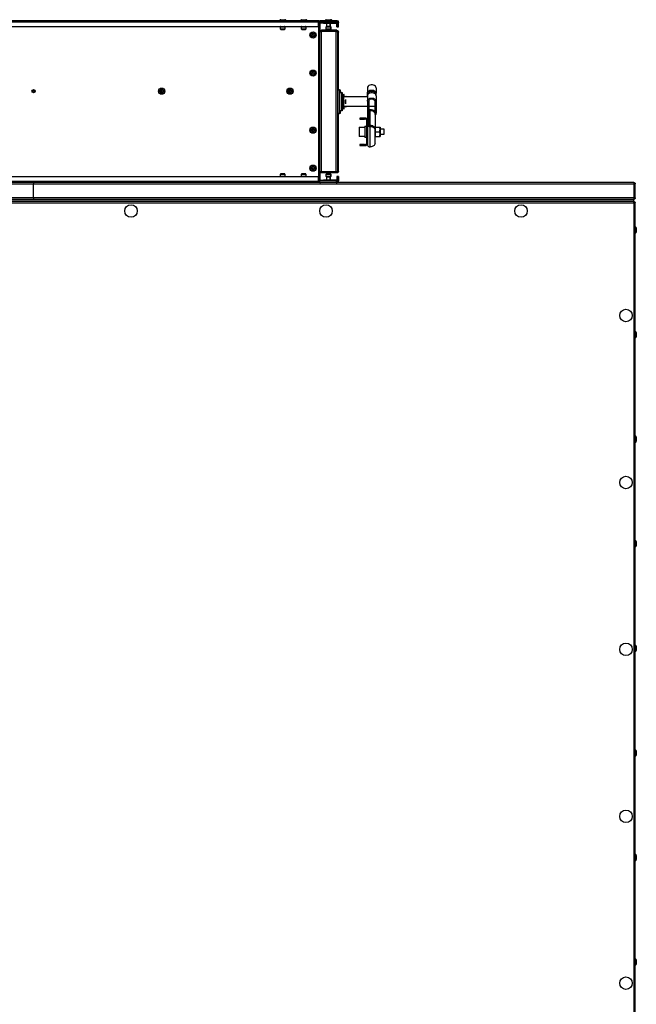
# Model space of a CAD drawing. Units: millimetres. Extents: x 1167 to 15575, y -8610 to 1780.
# Drawn here: x 1811 to 2459, y -5710 to -4675 of the extents above; entities that cross this region are included whole.
import ezdxf

# ---------------------------------------------------------------- set-up
doc = ezdxf.new("R2010")
doc.units = ezdxf.units.MM

msp = doc.modelspace()

# ---------------------------------------------------------------- linework, layer by layer
at = {"color": 7, "linetype": 'Continuous', "lineweight": 25}
for p, q in [((2124.9, -4675.8), (1525.9, -4675.8)), ((2124.9, -4677.3), (1525.9, -4677.3)), ((2085.2, -4674.6), (2089.6, -4674.6)), ((2089.6, -4674.6), (2089.8, -4674.6)), ((2107.2, -4674.6), (2111.6, -4674.6)), ((2111.6, -4674.6), (2111.8, -4674.6)), ((2125.2, -4675.8), (2124.9, -4675.8)), ((2124.9, -4677.3), (2124.9, -4675.8)), ((2125, -4676.6), (2124.9, -4676.7)), ((2124.9, -4681.8), (2124.9, -4677.3)), ((2126.2, -4678.3), (2124.9, -4678.3)), ((2125.2, -4676.5), (2125.2, -4675.8)), ((2125.2, -4678.3), (2125.2, -4678.1)), ((2125.2, -4678.3), (2125.2, -4678.1)), ((2125.4, -4676.3), (2125.4, -4678)), ((2126.2, -4677.6), (2126.2, -4677.5)), ((2126.2, -4678.3), (2126.2, -4677.6)), ((2126.7, -4678.3), (2126.2, -4678.3)), ((2126.2, -4843.3), (2126.2, -4678.3)), ((2126.4, -4677.5), (2143.4, -4677.5)), ((2143.4, -4676), (2126.6, -4676)), ((2126.7, -4677.6), (2126.7, -4677.6)), ((2126.7, -4678.3), (2126.7, -4677.6)), ((2126.7, -4686.4), (2126.7, -4678.3)), ((2143.6, -4675.8), (2127, -4675.8)), ((2145.4, -4677.7), (2127, -4677.7)), ((2127.4, -4678), (2130.4, -4678)), ((2130.4, -4678), (2130.4, -4678.3)), ((2130.4, -4678.3), (2143.4, -4678.3)), ((2133.2, -4674.6), (2137.6, -4674.6)), ((2133.9, -4681.8), (2133.9, -4678.3)), ((2136.9, -4678.3), (2136.9, -4681.8)), ((2137.4, -4678.3), (2137.4, -4681.8)), ((2137.6, -4674.6), (2138.1, -4674.6)), ((2143.4, -4676), (2143.4, -4677.5)), ((2145.4, -4676), (2143.4, -4676)), ((2143.4, -4677.5), (2145.4, -4677.5)), ((2143.4, -4678.3), (2143.9, -4678.3)), ((2143.4, -4678.3), (2143.4, -4678.3)), ((2144.1, -4675.8), (2143.6, -4675.8)), ((2143.9, -4678.3), (2143.9, -4678.3)), ((2145.4, -4678), (2144.4, -4678)), ((2144.4, -4682), (2144.4, -4678)), ((2145.9, -4676), (2145.4, -4676)), ((2145.4, -4677.5), (2145.4, -4676)), ((2145.4, -4677.5), (2145.9, -4677.5)), ((2145.4, -4677.5), (2145.4, -4677.7)), ((2145.4, -4677.7), (2145.4, -4678)), ((2145.9, -4678), (2145.4, -4678)), ((2145.4, -4682), (2145.4, -4678)), ((2145.9, -4677.5), (2145.9, -4676)), ((2145.9, -4677.5), (2145.9, -4677.7)), ((2145.9, -4677.7), (2145.9, -4678)), ((2145.9, -4682), (2145.9, -4678)), ((1525.9, -4681.8), (2124.9, -4681.8)), ((2085.1, -4684.5), (2085.1, -4682.1)), ((2085.4, -4684.8), (2089.3, -4684.8)), ((2089.6, -4682.1), (2089.6, -4684.5)), ((2107.1, -4684.5), (2107.1, -4682.1)), ((2107.4, -4684.8), (2111.3, -4684.8)), ((2111.6, -4682.1), (2111.6, -4684.5)), ((2124.9, -4681.8), (2124.9, -4839.8)), ((2128, -4686.8), (2128, -4685.8)), ((2143.6, -4685.8), (2128, -4685.8)), ((2143.6, -4686.8), (2128, -4686.8)), ((2128, -4834.7), (2128, -4686.9)), ((2143.6, -4686.9), (2128, -4686.9)), ((2133.1, -4684.5), (2133.1, -4682.1)), ((2137.3, -4681.8), (2133.4, -4681.8)), ((2133.4, -4684.8), (2137.3, -4684.8)), ((2137.8, -4681.8), (2137.3, -4681.8)), ((2137.3, -4684.8), (2137.8, -4684.8)), ((2137.6, -4682.1), (2137.6, -4684.5)), ((2138.1, -4682.1), (2138.1, -4684.5)), ((2144.1, -4685.8), (2143.6, -4685.8)), ((2143.6, -4685.8), (2143.6, -4686.8)), ((2143.6, -4834.7), (2143.6, -4686.9)), ((2144.4, -4682), (2145.4, -4682)), ((2145.4, -4682), (2145.9, -4682)), ((2145.4, -4834), (2145.4, -4687.6)), ((2145.9, -4748.3), (2145.9, -4687.6)), ((2145.6, -4748.3), (2147.2, -4748.3)), ((2147.2, -4748.3), (2147.7, -4748.3)), ((2147.4, -4773.1), (2147.4, -4748.5)), ((2147.4, -4751.3), (2149.2, -4751.3)), ((2147.9, -4751.3), (2147.9, -4748.5)), ((2149.2, -4751.3), (2149.7, -4751.3)), ((2149.4, -4751.5), (2149.4, -4770.1)), ((2149.4, -4753.3), (2151.2, -4753.3)), ((2149.9, -4753.3), (2149.9, -4751.5)), ((2151.2, -4753.3), (2151.7, -4753.3)), ((2176.4, -4746.4), (2176.4, -4751.9)), ((2176.4, -4751.9), (2177.9, -4751.9)), ((2176.4, -4754.8), (2176.4, -4751.9)), ((2177.9, -4752.4), (2177.9, -4751.9)), ((2184.1, -4751.9), (2185.6, -4751.9)), ((2184.1, -4751.9), (2184.1, -4752.4)), ((2185.6, -4746.4), (2185.6, -4751.9)), ((2185.6, -4754.8), (2185.6, -4751.9)), ((2151.4, -4768.1), (2151.4, -4753.5)), ((2151.4, -4755.3), (2153.2, -4755.3)), ((2176.4, -4755.8), (2151.4, -4755.8)), ((2151.9, -4755.3), (2151.9, -4753.5)), ((2153.2, -4755.3), (2153.7, -4755.3)), ((2153.4, -4755.8), (2153.4, -4755.5)), ((2153.4, -4762.6), (2153.4, -4759.1)), ((2153.9, -4755.8), (2153.9, -4755.5)), ((2176.4, -4754.8), (2176.4, -4760.2)), ((2177.9, -4760.2), (2176.4, -4760.2)), ((2176.4, -4760.2), (2176.4, -4785)), ((2177.9, -4760.2), (2177.9, -4785)), ((2184.1, -4760.2), (2185.6, -4760.2)), ((2184.1, -4760.2), (2184.1, -4772.9)), ((2185.6, -4754.8), (2185.6, -4760.2)), ((2185.6, -4756.5), (2185.9, -4756.8)), ((2185.6, -4760.2), (2185.6, -4772.9)), ((2185.9, -4764.8), (2185.9, -4756.8)), ((2147.2, -4773.3), (2145.6, -4773.3)), ((2145.9, -4834), (2145.9, -4773.3)), ((2147.7, -4773.3), (2147.2, -4773.3)), ((2149.2, -4770.3), (2147.4, -4770.3)), ((2147.9, -4773.1), (2147.9, -4770.3)), ((2149.7, -4770.3), (2149.2, -4770.3)), ((2151.2, -4768.3), (2149.4, -4768.3)), ((2149.9, -4768.3), (2149.9, -4770.1)), ((2151.7, -4768.3), (2151.2, -4768.3)), ((2176.4, -4765.8), (2151.4, -4765.8)), ((2153.2, -4766.3), (2151.4, -4766.3)), ((2151.9, -4768.1), (2151.9, -4766.3)), ((2153.7, -4766.3), (2153.2, -4766.3)), ((2153.4, -4766.1), (2153.4, -4765.8)), ((2153.9, -4766.1), (2153.9, -4765.8)), ((2184.1, -4765.8), (2177.9, -4765.8)), ((2179.1, -4770.3), (2179.1, -4769.3)), ((2179.1, -4769.3), (2179.4, -4769.3)), ((2179.1, -4770.3), (2179.4, -4770.3)), ((2179.4, -4769.3), (2179.4, -4770.3)), ((2185.6, -4772.9), (2184.1, -4772.9)), ((2184.1, -4772.9), (2184.1, -4774.4)), ((2185.6, -4765.1), (2185.9, -4764.8)), ((2185.6, -4774.4), (2185.6, -4772.9)), ((2168.4, -4778.2), (2168.4, -4779.2)), ((2173.4, -4778.2), (2168.4, -4778.2)), ((2168.4, -4779.2), (2173.4, -4779.2)), ((2174.6, -4778.2), (2173.4, -4778.2)), ((2173.4, -4779.2), (2173.4, -4778.2)), ((2174.6, -4779.2), (2173.4, -4779.2)), ((2174.6, -4779.2), (2174.6, -4778.2)), ((2176.4, -4780), (2175.4, -4780)), ((2175.4, -4780), (2175.4, -4805)), ((2185.6, -4774.4), (2184.1, -4774.4)), ((2184.4, -4774.4), (2184.4, -4787.5)), ((2120, -4790.5), (2118.3, -4790.5)), ((2120.1, -4790.6), (2118.3, -4790.6)), ((2167.8, -4787.5), (2173.8, -4787.5)), ((2167.8, -4787.5), (2167.8, -4797.5)), ((2173.8, -4786.5), (2175.4, -4786.5)), ((2173.8, -4786.5), (2173.8, -4798.5)), ((2177.9, -4785), (2176.4, -4785)), ((2176.4, -4785), (2176.4, -4793.8)), ((2176.4, -4793.8), (2176.4, -4804.9)), ((2179.1, -4785.8), (2179.1, -4786.9)), ((2179.4, -4785.8), (2179.1, -4785.8)), ((2179.4, -4786.9), (2179.1, -4786.9)), ((2179.1, -4786.9), (2179.1, -4808.4)), ((2179.4, -4785.8), (2179.4, -4786.9)), ((2183.7, -4787.5), (2184.1, -4787.5)), ((2184.4, -4790.4), (2184.4, -4789.3)), ((2184.4, -4804.8), (2184.4, -4790.4)), ((2184.5, -4787.5), (2184.7, -4787.7)), ((2184.7, -4787.7), (2184.8, -4787.5)), ((2184.7, -4787.7), (2184.7, -4797.2)), ((2185.3, -4787.5), (2189.3, -4787.5)), ((2185.3, -4792.5), (2189.3, -4792.5)), ((2189.7, -4787.5), (2189.9, -4787.7)), ((2189.9, -4787.7), (2189.9, -4797.2)), ((2189.9, -4789.5), (2193.8, -4789.5)), ((2193.8, -4789.5), (2193.8, -4795.5)), ((2173.8, -4797.5), (2167.8, -4797.5)), ((2175.4, -4798.5), (2173.8, -4798.5)), ((2176.4, -4805), (2175.4, -4805)), ((2176.4, -4804.9), (2176.4, -4806.5)), ((2184.7, -4797.2), (2184.5, -4797.5)), ((2184.8, -4797.5), (2184.7, -4797.2)), ((2185.3, -4797.5), (2189.3, -4797.5)), ((2189.9, -4797.2), (2189.7, -4797.5)), ((2193.8, -4795.5), (2189.9, -4795.5)), ((2168.4, -4805.8), (2168.4, -4806.8)), ((2173.4, -4805.8), (2168.4, -4805.8)), ((2168.4, -4806.8), (2173.4, -4806.8)), ((2173.4, -4806.8), (2173.4, -4805.8)), ((2173.4, -4805.8), (2174.6, -4805.8)), ((2173.4, -4806.8), (2174.6, -4806.8)), ((2174.6, -4805.8), (2174.6, -4806.8)), ((2179.1, -4808.4), (2179.4, -4808.4)), ((2126.7, -4843.3), (2126.7, -4835.2)), ((2143.6, -4834.7), (2128, -4834.7)), ((2128, -4834.8), (2128, -4835.8)), ((2143.6, -4834.8), (2128, -4834.8)), ((2143.6, -4835.8), (2128, -4835.8)), ((2128.5, -4834.8), (2128.2, -4834.7)), ((2143.6, -4835.8), (2143.6, -4834.8)), ((2144.1, -4835.8), (2143.6, -4835.8)), ((1825.4, -4845.8), (1194.3, -4845.8)), ((2124.9, -4839.8), (1525.9, -4839.8)), ((1525.9, -4844.4), (2124.9, -4844.4)), ((2456.5, -4845.8), (1825.4, -4845.8)), ((1825.4, -4845.8), (1825.4, -4847.3)), ((2085.1, -4839.5), (2085.1, -4837.1)), ((2089.3, -4836.8), (2085.4, -4836.8)), ((2089.6, -4837.1), (2089.6, -4839.5)), ((2107.1, -4839.5), (2107.1, -4837.1)), ((2111.3, -4836.8), (2107.4, -4836.8)), ((2111.6, -4837.1), (2111.6, -4839.5)), ((2124.9, -4844.4), (2124.9, -4839.8)), ((2126.2, -4843.3), (2124.9, -4843.3)), ((2124.9, -4845.8), (2124.9, -4844.4)), ((2124.9, -4845), (2125, -4845)), ((2125.2, -4843.5), (2125.2, -4843.3)), ((2125.2, -4843.5), (2125.2, -4843.3)), ((2125.2, -4845.8), (2125.2, -4845.1)), ((2125.4, -4845.3), (2125.4, -4843.6)), ((2126.7, -4843.3), (2126.2, -4843.3)), ((2126.2, -4844), (2126.2, -4843.3)), ((2126.2, -4844.1), (2126.2, -4844)), ((2143.4, -4844.1), (2126.4, -4844.1)), ((2126.6, -4845.6), (2143.4, -4845.6)), ((2126.7, -4844), (2126.7, -4843.3)), ((2126.7, -4844.1), (2126.7, -4844)), ((2127, -4843.9), (2145.4, -4843.9)), ((2130.4, -4843.6), (2127.4, -4843.6)), ((2143.4, -4843.3), (2130.4, -4843.3)), ((2130.4, -4843.3), (2130.4, -4843.6)), ((2133.1, -4839.5), (2133.1, -4837.1)), ((2137.3, -4836.8), (2133.4, -4836.8)), ((2133.4, -4839.8), (2137.3, -4839.8)), ((2133.9, -4843.3), (2133.9, -4839.8)), ((2136.9, -4839.8), (2136.9, -4843.3)), ((2137.8, -4836.8), (2137.3, -4836.8)), ((2137.3, -4839.8), (2137.8, -4839.8)), ((2137.4, -4839.8), (2137.4, -4843.3)), ((2137.6, -4837.1), (2137.6, -4839.5)), ((2138.1, -4837.1), (2138.1, -4839.5)), ((2143.4, -4843.3), (2143.4, -4843.3)), ((2143.9, -4843.3), (2143.4, -4843.3)), ((2143.4, -4844.1), (2143.4, -4845.6)), ((2145.4, -4844.1), (2143.4, -4844.1)), ((2143.4, -4845.6), (2145.4, -4845.6)), ((2143.9, -4843.3), (2143.9, -4843.3)), ((2145.4, -4839.6), (2144.4, -4839.6)), ((2144.4, -4839.6), (2144.4, -4843.6)), ((2145.4, -4843.6), (2144.4, -4843.6)), ((2145.9, -4839.6), (2145.4, -4839.6)), ((2145.4, -4839.6), (2145.4, -4843.6)), ((2145.4, -4843.6), (2145.4, -4843.9)), ((2145.9, -4843.6), (2145.4, -4843.6)), ((2145.4, -4843.9), (2145.4, -4844.1)), ((2145.4, -4845.6), (2145.4, -4844.1)), ((2145.9, -4844.1), (2145.4, -4844.1)), ((2145.4, -4845.6), (2145.9, -4845.6)), ((2145.9, -4839.6), (2145.9, -4843.6)), ((2145.9, -4843.6), (2145.9, -4843.9)), ((2145.9, -4843.9), (2145.9, -4844.1)), ((2145.9, -4845.6), (2145.9, -4844.1)), ((1193.8, -4847.3), (1825.4, -4847.3)), ((1825.4, -4847.3), (2457, -4847.3)), ((1825.4, -4862.1), (1825.4, -4847.3)), ((2456.9, -4846.6), (2457.4, -4846.6)), ((2457, -4847), (2457.1, -4847.3)), ((2457, -4862.1), (2457, -4847.3)), ((2457.9, -4847.3), (2457.1, -4847.3)), ((2457.1, -4847.3), (2457.1, -4862.1)), ((2457.4, -4846.9), (2457.4, -4846.6)), ((2457.9, -4862.1), (2457.9, -4847.3)), ((1825.4, -4862.1), (1193.8, -4862.1)), ((2457, -4865.8), (1193.8, -4865.8)), ((1194.4, -4863.5), (1825.4, -4863.5)), ((1194.4, -4865), (2456.4, -4865)), ((1194.5, -4865), (1825.4, -4865)), ((2457, -4862.1), (1825.4, -4862.1)), ((1825.4, -4862.1), (1825.4, -4863.5)), ((1825.4, -4863.5), (2456.4, -4863.5)), ((1825.4, -4865), (2456.3, -4865)), ((1825.4, -4865), (1825.4, -4865.8)), ((2456.3, -4865.8), (2456.3, -4865)), ((2456.5, -4863.5), (2456.4, -4863.5)), ((2456.4, -4863.5), (2456.4, -4863.5)), ((2456.4, -4865), (2456.4, -4863.5)), ((2456.4, -4865.8), (2456.4, -4865)), ((2457.4, -4866.8), (2456.7, -4866.8)), ((2456.7, -4866.8), (2456.8, -4866.8)), ((2456.8, -4862.9), (2457.4, -4862.9)), ((2457, -4865.8), (2457, -4866.6)), ((2457.1, -4866.7), (2457, -4866.8)), ((2457.1, -4862.1), (2457.9, -4862.1)), ((2457.1, -4862.1), (2457.1, -4862.3)), ((2457.9, -4866.7), (2457.1, -4866.7)), ((2457.4, -4862.9), (2457.4, -4862.4)), ((2457.4, -4866.9), (2457.4, -4866.8)), ((2457.9, -5775.8), (2457.9, -4866.7)), ((1194.3, -4867.3), (2456.5, -4867.3)), ((2456.5, -4867.3), (2456.5, -5775.8)), ((2459.1, -4893.6), (2459.1, -4895.8)), ((2459.1, -4895.8), (2459.1, -4898)), ((2459.1, -5003.6), (2459.1, -5005.8)), ((2459.1, -5005.8), (2459.1, -5008)), ((2459.1, -5113.6), (2459.1, -5115.8)), ((2459.1, -5115.8), (2459.1, -5118)), ((2459.1, -5223.6), (2459.1, -5225.8)), ((2459.1, -5225.8), (2459.1, -5228)), ((2459.1, -5333.6), (2459.1, -5335.8)), ((2459.1, -5335.8), (2459.1, -5338)), ((2459.1, -5443.6), (2459.1, -5445.8)), ((2459.1, -5445.8), (2459.1, -5448)), ((2459.1, -5553.6), (2459.1, -5555.8)), ((2459.1, -5555.8), (2459.1, -5558)), ((2459.1, -5663.6), (2459.1, -5665.8)), ((2459.1, -5665.8), (2459.1, -5668))]:
    msp.add_line(p, q, dxfattribs=at)
at = {"color": 8, "linetype": 'Continuous', "lineweight": 25}
for p, q in [((2125.9, -4677.6), (2126.2, -4677.6)), ((2126.4, -4677.6), (2126.7, -4677.6)), ((2127, -4676), (2127, -4675.8)), ((2143.6, -4676), (2143.6, -4675.8)), ((2144.1, -4675.9), (2144.1, -4675.8)), ((2145.9, -4677.7), (2145.4, -4677.7)), ((2085.1, -4682.1), (2089.6, -4682.1)), ((2089.6, -4684.5), (2085.1, -4684.5)), ((2107.1, -4682.1), (2111.6, -4682.1)), ((2111.6, -4684.5), (2107.1, -4684.5)), ((2133.1, -4682.1), (2137.6, -4682.1)), ((2137.6, -4684.5), (2133.1, -4684.5)), ((2137.6, -4682.1), (2138.1, -4682.1)), ((2138.1, -4684.5), (2137.6, -4684.5)), ((2144.1, -4687), (2144.1, -4687)), ((2145.6, -4773.3), (2145.6, -4748.3)), ((2147.2, -4748.3), (2147.2, -4773.3)), ((2147.7, -4748.3), (2147.7, -4751.3)), ((2149.2, -4751.3), (2149.2, -4770.3)), ((2149.7, -4751.3), (2149.7, -4753.3)), ((2151.2, -4753.3), (2151.2, -4768.3)), ((2151.7, -4753.3), (2151.7, -4755.3)), ((2153.2, -4755.3), (2153.2, -4755.8)), ((2153.2, -4758.5), (2153.2, -4763.1)), ((2153.7, -4755.3), (2153.7, -4755.8)), ((2147.7, -4770.3), (2147.7, -4773.3)), ((2149.7, -4768.3), (2149.7, -4770.3)), ((2151.7, -4766.3), (2151.7, -4768.3)), ((2153.2, -4765.8), (2153.2, -4766.3)), ((2153.7, -4765.8), (2153.7, -4766.3)), ((2179.1, -4770.3), (2179.1, -4785.8)), ((2144.1, -4834.6), (2144.1, -4834.6)), ((2085.1, -4837.1), (2089.6, -4837.1)), ((2089.6, -4839.5), (2085.1, -4839.5)), ((2107.1, -4837.1), (2111.6, -4837.1)), ((2111.6, -4839.5), (2107.1, -4839.5)), ((2125.9, -4844), (2126.2, -4844)), ((2126.4, -4844), (2126.7, -4844)), ((2127, -4845.8), (2127, -4845.6)), ((2133.1, -4837.1), (2137.6, -4837.1)), ((2137.6, -4839.5), (2133.1, -4839.5)), ((2137.6, -4837.1), (2138.1, -4837.1)), ((2138.1, -4839.5), (2137.6, -4839.5)), ((2143.6, -4845.8), (2143.6, -4845.6)), ((2144.1, -4845.8), (2144.1, -4845.7)), ((2145.4, -4843.9), (2145.9, -4843.9))]:
    msp.add_line(p, q, dxfattribs=at)
at = {"color": 7, "linetype": 'Continuous', "lineweight": 25, "flags": 128}
for points in [[(2126.2, -4677.8), (2126.2, -4677.8), (2126.2, -4677.7)], [(2185.6, -4746.4), (2185.4, -4745.5), (2184.9, -4744.7), (2184, -4744), (2182.9, -4743.5), (2181.6, -4743.2), (2180.3, -4743.2), (2179.1, -4743.5), (2178, -4744), (2177.1, -4744.7), (2176.6, -4745.5), (2176.4, -4746.4)], [(2176.4, -4751.9), (2176.6, -4750.9), (2177.1, -4750.1), (2178, -4749.4), (2179.1, -4748.9), (2180.3, -4748.6), (2181.6, -4748.6), (2182.9, -4748.9), (2184, -4749.4), (2184.9, -4750.1), (2185.4, -4750.9), (2185.6, -4751.9)], [(2185.6, -4754.8), (2185.4, -4753.8), (2184.9, -4753), (2184, -4752.3), (2182.9, -4751.8), (2181.6, -4751.5), (2180.3, -4751.5), (2179.1, -4751.8), (2178, -4752.3), (2177.1, -4753), (2176.6, -4753.8), (2176.4, -4754.8)], [(2177.9, -4751.9), (2178.1, -4751.1), (2178.6, -4750.5), (2179.4, -4750), (2180.5, -4749.7), (2181.5, -4749.7), (2182.5, -4750), (2183.4, -4750.5), (2183.9, -4751.1), (2184.1, -4751.9)], [(2176.4, -4760.2), (2176.6, -4759.3), (2177.1, -4758.4), (2178, -4757.7), (2179.1, -4757.2), (2180.3, -4757), (2181.6, -4757), (2182.9, -4757.2), (2184, -4757.7), (2184.9, -4758.4), (2185.4, -4759.3), (2185.6, -4760.2)], [(2177.9, -4760.2), (2178.1, -4759.5), (2178.6, -4758.8), (2179.4, -4758.3), (2180.5, -4758), (2181.5, -4758), (2182.5, -4758.3), (2183.4, -4758.8), (2183.9, -4759.5), (2184.1, -4760.2)], [(2184.4, -4789.3), (2184.3, -4788.6), (2184, -4788), (2183.6, -4787.4), (2182.9, -4786.8), (2182.2, -4786.4), (2181.3, -4786.1), (2180.4, -4785.9), (2179.4, -4785.8)], [(2179.4, -4786.9), (2180.4, -4786.9), (2181.3, -4787.1), (2182.2, -4787.5), (2182.9, -4787.9), (2183.6, -4788.4), (2184, -4789), (2184.3, -4789.7), (2184.4, -4790.4)], [(2184.4, -4804.8), (2184.3, -4805.5), (2184, -4806.2), (2183.6, -4806.8), (2182.9, -4807.3), (2182.2, -4807.8), (2181.3, -4808.1), (2180.4, -4808.3), (2179.4, -4808.4)], [(2126.2, -4843.9), (2126.2, -4843.9), (2126.2, -4843.9)]]:
    msp.add_lwpolyline(points, dxfattribs=at)
at = {"color": 7, "linetype": 'Continuous', "lineweight": 25}
for centre, radius in [((2119.2, -4690.8), 3.26), ((2119.2, -4690.8), 2.19), ((2119.2, -4690.8), 0.9), ((2119.2, -4730.8), 3.26), ((2119.2, -4730.8), 2.19), ((2119.2, -4730.8), 0.9), ((1825.4, -4749.8), 1.65), ((1825.4, -4749.8), 0.9), ((1960.1, -4749.8), 3.26), ((1960.1, -4749.8), 2.19), ((1960.1, -4749.8), 0.9), ((2094.9, -4749.8), 3.26), ((2094.9, -4749.8), 2.19), ((2094.9, -4749.8), 0.9), ((2119.2, -4790.8), 3.26), ((2119.2, -4790.8), 2.19), ((2119.2, -4790.8), 0.9), ((2119.2, -4830.8), 3.26), ((2119.2, -4830.8), 2.19), ((2119.2, -4830.8), 0.9), ((1927.9, -4875.8), 6.55), ((2132.9, -4875.8), 6.55), ((2337.9, -4875.8), 6.55), ((2448.2, -4985.8), 6.55), ((2448.2, -5161.4), 6.55), ((2448.2, -5336.9), 6.55), ((2448.2, -5512.5), 6.55), ((2448.2, -5688), 6.55)]:
    msp.add_circle(centre, radius, dxfattribs=at)
for centre, radius, start, end in [((2085.2, -4675.7), 1.07, 90, 186.9637), ((2089.6, -4675.7), 1.07, 353.0363, 90), ((2089.8, -4675.7), 1.07, 353.0363, 90), ((2107.2, -4675.7), 1.07, 90, 186.9637), ((2111.6, -4675.7), 1.07, 353.0363, 90), ((2111.8, -4675.7), 1.07, 353.0363, 90), ((2126.6, -4678.5), 2.5, 90, 119.9288), ((2124.1, -4675.8), 2.5, 299.9288, 309.5177), ((2126.4, -4678.5), 1, 90, 129.5177), ((2127, -4677.6), 1.8, 90, 121.9843), ((2126.9, -4678.5), 1, 103.2805, 129.5177), ((2126.4, -4678.5), 1, 50.4823, 90), ((2128.6, -4675.8), 2.5, 230.4823, 240.0712), ((2133.2, -4675.7), 1.07, 90, 186.9637), ((2137.6, -4675.7), 1.07, 353.0363, 90), ((2138.1, -4675.7), 1.07, 353.0363, 90), ((2143.6, -4677.6), 1.8, 62.734, 90), ((2144.1, -4677.6), 1.8, 62.734, 90), ((2085.4, -4682.1), 0.3, 90, 180), ((2085.4, -4684.5), 0.3, 180, 270), ((2089.3, -4682.1), 0.3, 0, 90), ((2089.3, -4684.5), 0.3, 270, 0), ((2107.4, -4682.1), 0.3, 90, 180), ((2107.4, -4684.5), 0.3, 180, 270), ((2111.3, -4682.1), 0.3, 0, 90), ((2111.3, -4684.5), 0.3, 270, 0), ((2119.4, -4690.8), 0.9, 97.9836, 262.0164), ((2133.4, -4682.1), 0.3, 90, 180), ((2133.4, -4684.5), 0.3, 180, 270), ((2137.3, -4682.1), 0.3, 0, 90), ((2137.3, -4684.5), 0.3, 270, 0), ((2137.8, -4682.1), 0.3, 0, 90), ((2137.8, -4684.5), 0.3, 270, 0), ((1825.6, -4749.8), 0.9, 97.9836, 262.0164), ((1960.4, -4749.8), 0.9, 97.9836, 262.0164), ((2095.1, -4749.8), 0.9, 97.9836, 262.0164), ((2145.6, -4748.5), 0.2, 90, 180), ((2147.2, -4748.5), 0.2, 0, 90), ((2147.7, -4748.5), 0.2, 0, 90), ((2149.2, -4751.5), 0.2, 0, 90), ((2149.7, -4751.5), 0.2, 0, 90), ((2151.2, -4753.5), 0.2, 0, 90), ((2151.7, -4753.5), 0.2, 0, 90), ((2153.2, -4755.5), 0.2, 0, 90), ((2153.7, -4755.5), 0.2, 0, 90), ((2145.6, -4773.1), 0.2, 180, 270), ((2147.2, -4773.1), 0.2, 270, 0), ((2147.7, -4773.1), 0.2, 270, 0), ((2149.2, -4770.1), 0.2, 270, 0), ((2149.7, -4770.1), 0.2, 270, 0), ((2151.2, -4768.1), 0.2, 270, 0), ((2151.7, -4768.1), 0.2, 270, 0), ((2153.2, -4766.1), 0.2, 270, 0), ((2153.7, -4766.1), 0.2, 270, 0), ((2179.1, -4772.9), 3.62, 89.7435, 109.0842), ((2178.9, -4771.4), 1.07, 81.9525, 168.5755), ((2179.7, -4774.5), 5.23, 33.5365, 93.737), ((2179.9, -4775.3), 4.98, 31.8616, 95.4118), ((2174.6, -4780), 1.8, 0, 90), ((2174.6, -4780), 0.8, 0, 90), ((2178.8, -4784.5), 2.41, 191.4205, 278.0522), ((2178.9, -4784.7), 1.07, 191.4245, 278.0475), ((2174.6, -4805), 1.8, 270, 0), ((2174.6, -4805), 0.8, 270, 0), ((2178.8, -4806), 2.41, 191.4221, 278.0506), ((2119.4, -4830.8), 0.9, 97.9836, 262.0164), ((2085.4, -4837.1), 0.3, 90, 180), ((2085.4, -4839.5), 0.3, 180, 270), ((2089.3, -4837.1), 0.3, 0, 90), ((2089.3, -4839.5), 0.3, 270, 0), ((2107.4, -4837.1), 0.3, 90, 180), ((2107.4, -4839.5), 0.3, 180, 270), ((2111.3, -4837.1), 0.3, 0, 90), ((2111.3, -4839.5), 0.3, 270, 0), ((2124.1, -4845.8), 2.5, 50.4823, 60.0712), ((2126.6, -4843.1), 2.5, 240.0712, 270), ((2126.4, -4843.1), 1, 230.4823, 270), ((2127, -4844), 1.8, 238.0156, 270), ((2126.9, -4843.1), 1, 230.4823, 256.7116), ((2126.4, -4843.1), 1, 270, 309.5177), ((2128.6, -4845.8), 2.5, 119.9288, 129.5177), ((2133.4, -4837.1), 0.3, 90, 180), ((2133.4, -4839.5), 0.3, 180, 270), ((2137.3, -4837.1), 0.3, 0, 90), ((2137.3, -4839.5), 0.3, 270, 0), ((2137.8, -4837.1), 0.3, 0, 90), ((2137.8, -4839.5), 0.3, 270, 0), ((2143.6, -4844), 1.8, 270, 297.266), ((2144.1, -4844), 1.8, 270, 297.266), ((2458, -4893.6), 1.07, 0, 96.9637), ((2458, -4898), 1.07, 263.0363, 0), ((2458, -5003.6), 1.07, 0, 96.9637), ((2458, -5008), 1.07, 263.0363, 0), ((2458, -5113.6), 1.07, 0, 96.9637), ((2458, -5118), 1.07, 263.0363, 0), ((2458, -5223.6), 1.07, 0, 96.9637), ((2458, -5228), 1.07, 263.0363, 0), ((2458, -5333.6), 1.07, 0, 96.9637), ((2458, -5338), 1.07, 263.0363, 0), ((2458, -5443.6), 1.07, 0, 96.9637), ((2458, -5448), 1.07, 263.0363, 0), ((2458, -5553.6), 1.07, 0, 96.9637), ((2458, -5558), 1.07, 263.0363, 0), ((2458, -5663.6), 1.07, 0, 96.9637), ((2458, -5668), 1.07, 263.0363, 0)]:
    msp.add_arc(centre, radius, start, end, dxfattribs=at)
for points, knots in [([(2124.9, -4678.2), (2124.9, -4678.2), (2125.1, -4678.1), (2125.2, -4678.1), (2125.4, -4678), (2125.4, -4678), (2125.4, -4678)], [0, 0, 0, 0, 0.095824, 0.433667, 0.782684, 1, 1, 1, 1]), ([(2125.4, -4676.3), (2125.4, -4676.4), (2125.4, -4676.4), (2125.2, -4676.4), (2125.1, -4676.5), (2125, -4676.6)], [0, 0, 0, 0, 0.329535, 0.65879, 1, 1, 1, 1]), ([(2144.4, -4678), (2144.3, -4678), (2144.1, -4678), (2143.8, -4678.1), (2143.6, -4678.2), (2143.4, -4678.3), (2143.4, -4678.3), (2143.4, -4678.3)], [0, 0, 0, 0, 0.19373, 0.38688, 0.595127, 0.821529, 1, 1, 1, 1]), ([(2144.4, -4678.1), (2144.4, -4678.1), (2144.2, -4678.1), (2144.1, -4678.2), (2143.9, -4678.3), (2143.9, -4678.3), (2143.9, -4678.3)], [0, 0, 0, 0, 0.080746, 0.393003, 0.732438, 1, 1, 1, 1]), ([(2126.2, -4687.6), (2126.2, -4687.4), (2126.3, -4687), (2126.6, -4686.4), (2127.1, -4686), (2127.6, -4685.8), (2127.9, -4685.8), (2128, -4685.8)], [0, 0, 0, 0, 0.223152, 0.446323, 0.669503, 0.892689, 1, 1, 1, 1]), ([(2128, -4686.9), (2127.8, -4686.9), (2127.4, -4687.1), (2126.8, -4687.2), (2126.4, -4687.4), (2126.2, -4687.6), (2126.2, -4687.7), (2126.2, -4687.7)], [0, 0, 0, 0, 0.223157, 0.446339, 0.66951, 0.892679, 1, 1, 1, 1]), ([(2127.4, -4687), (2127.4, -4687), (2127.5, -4686.9), (2127.7, -4686.8), (2127.9, -4686.8), (2128, -4686.8)], [0, 0, 0, 0, 0.0450734, 0.5621723, 1, 1, 1, 1]), ([(2128.2, -4686.9), (2128.2, -4686.9), (2128.3, -4686.8), (2128.4, -4686.8), (2128.5, -4686.8)], [0, 0, 0, 0, 0.1546572, 1, 1, 1, 1]), ([(2143.6, -4685.8), (2143.8, -4685.8), (2144.2, -4685.9), (2144.8, -4686.2), (2145.2, -4686.7), (2145.4, -4687.2), (2145.4, -4687.5), (2145.4, -4687.6)], [0, 0, 0, 0, 0.221745, 0.443518, 0.665266, 0.887037, 1, 1, 1, 1]), ([(2143.6, -4686.8), (2143.7, -4686.8), (2143.9, -4686.8), (2144.1, -4687), (2144.1, -4687)], [0, 0, 0, 0, 0.613956, 1, 1, 1, 1]), ([(2145.4, -4687.6), (2145.4, -4687.6), (2145.3, -4687.5), (2145, -4687.3), (2144.5, -4687.1), (2144, -4687), (2143.7, -4686.9), (2143.6, -4686.9)], [0, 0, 0, 0, 0.221755, 0.443502, 0.665269, 0.887038, 1, 1, 1, 1]), ([(2144.1, -4685.8), (2144.3, -4685.8), (2144.7, -4685.9), (2145.3, -4686.2), (2145.7, -4686.7), (2145.9, -4687.2), (2145.9, -4687.5), (2145.9, -4687.6)], [0, 0, 0, 0, 0.2217454, 0.4435167, 0.6652682, 0.8870364, 1, 1, 1, 1]), ([(2145.9, -4687.6), (2145.9, -4687.6), (2145.8, -4687.5), (2145.6, -4687.3), (2145.4, -4687.3), (2145.3, -4687.2)], [0, 0, 0, 0, 0.441475, 0.882983, 1, 1, 1, 1]), ([(2184.1, -4787.5), (2184.3, -4787.5), (2184.6, -4787.5), (2184.5, -4787.5), (2184.5, -4787.5)], [0, 0, 0, 0, 0.7474497, 1, 1, 1, 1]), ([(2184.4, -4790.7), (2184.5, -4790.4), (2184.7, -4789.3), (2184.3, -4788.3), (2184.1, -4787.5)], [0, 0, 0, 0, 0.283904, 1, 1, 1, 1]), ([(2185.3, -4792.5), (2185.1, -4791.6), (2184.6, -4789.9), (2185.1, -4788.3), (2185.3, -4787.5)], [0, 0, 0, 0, 0.534713, 1, 1, 1, 1]), ([(2185.3, -4797.5), (2185.1, -4796.6), (2184.6, -4794.9), (2185.1, -4793.3), (2185.3, -4792.5)], [0, 0, 0, 0, 0.534713, 1, 1, 1, 1]), ([(2185.3, -4787.5), (2185.1, -4787.5), (2184.8, -4787.5), (2184.9, -4787.5), (2184.9, -4787.5)], [0, 0, 0, 0, 0.747449, 1, 1, 1, 1]), ([(2189.3, -4787.5), (2189.5, -4787.5), (2189.8, -4787.5), (2189.7, -4787.5), (2189.7, -4787.5)], [0, 0, 0, 0, 0.7474497, 1, 1, 1, 1]), ([(2189.3, -4792.5), (2189.5, -4791.6), (2190, -4789.9), (2189.5, -4788.3), (2189.3, -4787.5)], [0, 0, 0, 0, 0.534713, 1, 1, 1, 1]), ([(2189.3, -4797.5), (2189.5, -4796.6), (2190, -4794.9), (2189.5, -4793.3), (2189.3, -4792.5)], [0, 0, 0, 0, 0.534713, 1, 1, 1, 1]), ([(2185.3, -4797.5), (2185.1, -4797.5), (2184.8, -4797.5), (2184.9, -4797.5), (2184.9, -4797.5)], [0, 0, 0, 0, 0.747449, 1, 1, 1, 1]), ([(2189.3, -4797.5), (2189.5, -4797.5), (2189.8, -4797.5), (2189.7, -4797.5), (2189.7, -4797.5)], [0, 0, 0, 0, 0.7474497, 1, 1, 1, 1]), ([(2126.2, -4833.9), (2126.2, -4834), (2126.3, -4834.1), (2126.6, -4834.3), (2127.1, -4834.5), (2127.6, -4834.6), (2127.9, -4834.7), (2128, -4834.7)], [0, 0, 0, 0, 0.223174, 0.446336, 0.669513, 0.892694, 1, 1, 1, 1]), ([(2128, -4835.8), (2127.8, -4835.8), (2127.4, -4835.8), (2126.8, -4835.4), (2126.4, -4834.9), (2126.2, -4834.4), (2126.2, -4834.1), (2126.2, -4834)], [0, 0, 0, 0, 0.223151, 0.44633, 0.669508, 0.892687, 1, 1, 1, 1]), ([(2128, -4834.8), (2127.9, -4834.8), (2127.7, -4834.8), (2127.5, -4834.6), (2127.4, -4834.6)], [0, 0, 0, 0, 0.5603, 1, 1, 1, 1]), ([(2143.6, -4834.7), (2143.8, -4834.7), (2144.2, -4834.6), (2144.8, -4834.4), (2145.2, -4834.3), (2145.4, -4834.1), (2145.4, -4834), (2145.4, -4834)], [0, 0, 0, 0, 0.2217426, 0.4435085, 0.665275, 0.8870378, 1, 1, 1, 1]), ([(2145.4, -4834), (2145.4, -4834.2), (2145.3, -4834.6), (2145, -4835.2), (2144.5, -4835.6), (2144, -4835.8), (2143.7, -4835.8), (2143.6, -4835.8)], [0, 0, 0, 0, 0.221743, 0.443508, 0.66527, 0.887037, 1, 1, 1, 1]), ([(2144.1, -4834.6), (2144.1, -4834.6), (2144.1, -4834.7), (2143.9, -4834.8), (2143.7, -4834.8), (2143.6, -4834.8)], [0, 0, 0, 0, 0.012089, 0.535296, 1, 1, 1, 1]), ([(2145.9, -4834), (2145.9, -4834.2), (2145.8, -4834.6), (2145.5, -4835.2), (2145, -4835.6), (2144.5, -4835.8), (2144.2, -4835.8), (2144.1, -4835.8)], [0, 0, 0, 0, 0.221738, 0.443509, 0.665267, 0.887037, 1, 1, 1, 1]), ([(2145.3, -4834.4), (2145.4, -4834.3), (2145.7, -4834.2), (2145.9, -4834.1), (2145.9, -4834), (2145.9, -4834)], [0, 0, 0, 0, 0.347517, 0.779802, 1, 1, 1, 1]), ([(2125.4, -4843.6), (2125.4, -4843.6), (2125.4, -4843.6), (2125.2, -4843.6), (2125.1, -4843.5), (2124.9, -4843.4), (2124.9, -4843.4)], [0, 0, 0, 0, 0.298775, 0.596622, 0.917732, 1, 1, 1, 1]), ([(2125, -4845), (2125.1, -4845.1), (2125.2, -4845.2), (2125.4, -4845.3), (2125.4, -4845.3), (2125.4, -4845.3)], [0, 0, 0, 0, 0.353505, 0.708136, 1, 1, 1, 1]), ([(2143.4, -4843.3), (2143.4, -4843.3), (2143.4, -4843.4), (2143.6, -4843.5), (2143.8, -4843.6), (2144.1, -4843.6), (2144.3, -4843.6), (2144.4, -4843.6)], [0, 0, 0, 0, 0.207048, 0.413601, 0.63272, 0.859079, 1, 1, 1, 1]), ([(2143.9, -4843.3), (2143.9, -4843.3), (2143.9, -4843.4), (2144.1, -4843.5), (2144.3, -4843.5), (2144.4, -4843.6), (2144.4, -4843.6)], [0, 0, 0, 0, 0.310218, 0.6197, 0.947973, 1, 1, 1, 1]), ([(2457, -4847.3), (2457, -4847.1), (2456.9, -4846.7), (2456.7, -4846.2), (2456.6, -4845.9), (2456.5, -4845.8), (2456.5, -4845.8)], [0, 0, 0, 0, 0.249996, 0.500003, 0.750004, 1, 1, 1, 1]), ([(2456.5, -4845.8), (2456.6, -4845.8), (2457, -4845.9), (2457.5, -4846.2), (2457.8, -4846.7), (2457.9, -4847.1), (2457.9, -4847.3)], [0, 0, 0, 0, 0.249996, 0.500003, 0.750004, 1, 1, 1, 1]), ([(2456.4, -4863.5), (2456.4, -4863.5), (2456.5, -4863.5), (2456.7, -4863.2), (2456.8, -4862.8), (2456.9, -4862.4), (2457, -4862.2), (2457, -4862.1)], [0, 0, 0, 0, 0.223155, 0.446335, 0.66951, 0.892684, 1, 1, 1, 1]), ([(2457.9, -4862.1), (2457.9, -4862.2), (2457.8, -4862.6), (2457.6, -4863), (2457.2, -4863.4), (2456.8, -4863.5), (2456.5, -4863.5), (2456.5, -4863.5)], [0, 0, 0, 0, 0.223149, 0.446327, 0.669519, 0.89269, 1, 1, 1, 1]), ([(2456.5, -4867.3), (2456.5, -4867.1), (2456.6, -4866.7), (2456.7, -4866.2), (2456.9, -4865.9), (2457, -4865.8), (2457, -4865.8)], [0, 0, 0, 0, 0.249996, 0.499997, 0.750004, 1, 1, 1, 1]), ([(2457.9, -4866.7), (2457.9, -4866.7), (2457.8, -4866.8), (2457.5, -4867), (2457, -4867.1), (2456.6, -4867.2), (2456.5, -4867.3)], [0, 0, 0, 0, 0.249996, 0.500003, 0.75001, 1, 1, 1, 1]), ([(2456.7, -4866.8), (2456.7, -4866.8), (2456.8, -4866.7), (2456.9, -4866.6), (2457, -4866.6), (2457, -4866.6)], [0, 0, 0, 0, 0.02908, 0.514574, 1, 1, 1, 1]), ([(2457, -4866), (2457.1, -4866.1), (2457.4, -4866.2), (2457.6, -4866.5), (2457.7, -4866.7), (2457.7, -4866.7)], [0, 0, 0, 0, 0.361005, 0.933632, 1, 1, 1, 1])]:
    msp.add_open_spline(points, degree=3, knots=knots, dxfattribs=at)

doc.saveas('drawing.dxf')
